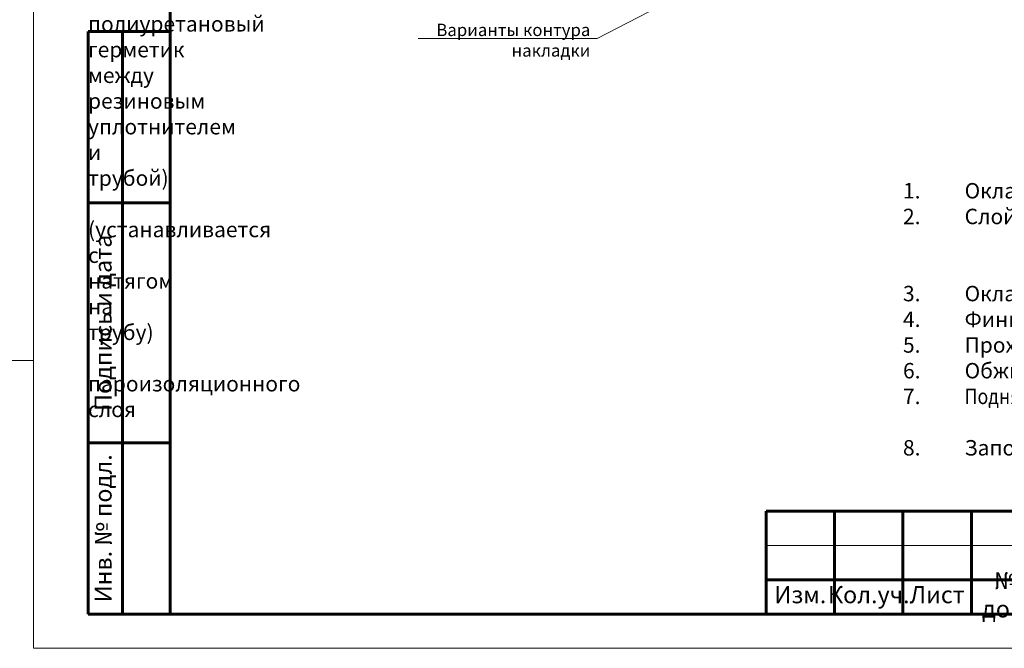
# Model space of a CAD drawing. Units: millimetres. Extents: x -8823 to 32277, y -26097 to 13139.
# Drawn here: x 11293 to 12731, y -13197 to -12279 of the extents above; entities that cross this region are included whole.
import ezdxf
from ezdxf import colors
from ezdxf.entities.mleader import LeaderData, LeaderLine
from ezdxf.math import Vec2, Vec3

# ---------------------------------------------------------------- set-up
doc = ezdxf.new("R2010")
doc.units = ezdxf.units.MM
doc.layers.get('0').update_dxf_attribs({"lineweight": 9})
for name, color, linetype, lineweight in [('Внутренняя рамка', 7, 'Continuous', 60), ('Граница чертежа на печать', 7, 'Continuous', 15), ('Флажок', 7, 'Continuous', 9)]:
    doc.layers.add(name, color=color, linetype=linetype, lineweight=lineweight)
doc.styles.add('GOST-2.304_Type-B', font='txt', dxfattribs={"height": 22.5})
doc.styles.add('GOST-2.304_Type-B_shrink', font='txt', dxfattribs={"width": 0.8})

# ---------------------------------------------------------------- blocks, each defined once
blk = doc.blocks.new('*T971')
at = {"layer": 'Граница чертежа на печать', "color": 0, "linetype": 'Continuous', "lineweight": 60, "transparency": 16777216}
for p, q in [((0, 0), (1850, 0)), ((0, 0), (0, -150)), ((100, 0), (100, -150)), ((200, 0), (200, -150)), ((300, 0), (300, -150)), ((400, 0), (400, -150)), ((550, 0), (550, -150)), ((650, 0), (650, -150)), ((1700, 0), (1700, -150)), ((1850, 0), (1850, -150)), ((1700, -50), (1850, -50)), ((0, -100), (650, -100)), ((0, -150), (1850, -150))]:
    blk.add_line(p, q, dxfattribs=at)
at = {"layer": 'Граница чертежа на печать', "color": 0, "linetype": 'Continuous', "transparency": 16777216}
blk.add_line((0, -50), (650, -50), dxfattribs=at)
at = {"layer": 'Граница чертежа на печать', "color": 0, "linetype": 'Continuous', "transparency": 16777216, "char_height": 25, "attachment_point": 5}
for s, insert, width, style in [('Лист', (1775, -25), 130, 'GOST-2.304_Type-B'), ('{\\C256;Примыкания к трубе малого диаметра}', (1175, -75), 1034, 'GOST-2.304_Type-B'), ('8.2', (1775, -100), 130, 'GOST-2.304_Type-B'), ('№ док.', (350, -125), 90, 'GOST-2.304_Type-B_shrink'), ('Изм.', (50, -125), 80, 'GOST-2.304_Type-B'), ('Кол.уч.', (150, -125), 90, 'GOST-2.304_Type-B_shrink'), ('Лист', (250, -125), 80, 'GOST-2.304_Type-B'), ('Подп.', (475, -125), 130, 'GOST-2.304_Type-B'), ('Дата', (600, -125), 80, 'GOST-2.304_Type-B_shrink')]:
    blk.add_mtext(s, dxfattribs=dict(at, insert=insert, width=width, style=style))
blk = doc.blocks.new('*T972')
at = {"layer": 'Граница чертежа на печать', "color": 0, "linetype": 'Continuous', "lineweight": 60, "transparency": 16777216}
for p, q in [((0, 0), (120, 0)), ((0, 0), (0, -850)), ((50, 0), (50, -850)), ((120, 0), (120, -850)), ((0, -250), (120, -250)), ((0, -600), (120, -600)), ((0, -850), (120, -850))]:
    blk.add_line(p, q, dxfattribs=at)
at = {"layer": 'Граница чертежа на печать', "color": 0, "linetype": 'Continuous', "transparency": 16777216, "char_height": 25, "attachment_point": 5, "rotation": 90, "style": 'GOST-2.304_Type-B'}
for s, insert, width in [('Подпись и дата', (25, -425), 330), ('Инв. № подл.', (25, -725), 230)]:
    blk.add_mtext(s, dxfattribs=dict(at, insert=insert, width=width))
blk = doc.blocks.new('_DotSmall')
at = {"color": 0, "linetype": 'ByBlock', "const_width": 0.5}
blk.add_lwpolyline([(-0.0625, 0, 1), (0.0625, 0, 1)], format="xyb", close=True, dxfattribs=at)

msp = doc.modelspace()

# ---------------------------------------------------------------- linework, layer by layer
at = {"layer": 'Внутренняя рамка'}
msp.add_lwpolyline([(11512.777, -13146.63), (11512.777, -11146.63), (14232.777, -11146.63), (14232.777, -13146.63), (11512.777, -13146.63)], dxfattribs=at)
at = {"layer": 'Граница чертежа на печать', "color": 152, "true_color": 0x2776bb}
for points in [[(8936.777, -12776.63), (8936.777, -11096.63), (11312.777, -11096.63), (11312.777, -12776.63), (8936.777, -12776.63)], [(11312.777, -13196.63), (11312.777, -11096.63), (14282.777, -11096.63), (14282.777, -13196.63), (11312.777, -13196.63)], [(11312.777, -13196.63), (11312.777, -11096.63), (14282.777, -11096.63), (14282.777, -13196.63), (11312.777, -13196.63)]]:
    msp.add_lwpolyline(points, dxfattribs=at)

# ---------------------------------------------------------------- block references
for name, p in [('*T972', (11392.777, -12296.63)), ('*T971', (12382.777, -12996.63))]:
    msp.add_blockref(name, p)

# ---------------------------------------------------------------- texts
at = {"layer": 'Флажок', "char_height": 22.5, "attachment_point": 1, "style": 'GOST-2.304_Type-B'}
for s, insert, width in [('\\pi-45,l45;1.^IСлой усиления из Сейфити Флекс ЭПП 4мм\\P2.^IПроходящий через покрытие технологический трубопровод{\\H1.41667x; }\\P3.^IУплотнитель резиновый (приклеить к водоизоляционному {\\H1.37778x; }\\P\\pi0;ковру){\\H1.44699x; }\\P\\pi-45;4.^IОбжимной металлический хомут (перед обжатием хомута {\\H1.42392x; }\\P\\pi0;нанести полиуретановый герметик между резиновым {\\H1.33161x; }\\Pуплотнителем и трубой){\\H1.40613x; }\\P\\pi-45;5.^IУплотнитель парозатвора резиновый (устанавливается с {\\H1.43754x; }\\P\\pi0;натягом на трубу){\\H1.42707x; }\\P\\pi-45;6.^IНакладка вокруг трубы из материала пароизоляционного {\\H1.33056x; }\\P\\pi0;слоя{\\H1.30648x; }\\P\\pi-45;7.^IЗаполнение пространства монтажной пеной{\\H1.31451x; }\\P', (10380.063, -11936.63), 892.71384), ('\\pi-45,l45;1.^IОклад трубы из нижнего слоя ковра Сейфити Флекс ЭПП 4мм (с вырезами по форме лепестков)\\P2.^IСлой усиления из Сейфити Флекс ЭПП 4мм (квадратная или округлая накладка с центральным вырезом по {\\H1.57292x; }\\P\\pi0;диаметру трубы){\\H1.38194x; }\\P\\pi-45;3.^IОклад трубы из верхнего слоя ковра Сейфити Флекс Керамик ЭКП (с вырезами по форме лепестков){\\H1.4456x; }\\P4.^IФинишная накладка из Сейфити Флекс Керамик ЭКП{\\H1.32438x; }\\P5.^IПроходящий через покрытие технологический трубопровод{\\H1.30854x; }\\P6.^IОбжимной металлический хомут{\\H1.31382x; }\\P7.^I{\\W0.85;Поднятие пароизоляционного слоя на высоту не менее толщины слоя теплоизоляции и его приклейка к поверхности трубопровода\\H1.31206x; \\H0.76216x;\\P}8.^IЗаполнение пространства монтажной пеной{\\H1.31265x; }\\P', (12582.777, -12517.719), 1619.5728)]:
    msp.add_mtext(s, dxfattribs=dict(at, insert=insert, width=width))

# ---------------------------------------------------------------- leaders
ml = msp.add_multileader_mtext('Standard')
ml.set_content('Варианты контура накладки', color=256, style='GOST-2.304_Type-B')
ml.set_leader_properties(color=256, linetype='ByLayer', lineweight=-1)
ml.set_arrow_properties(name='DOTSMALL')
ml.build(insert=Vec2(0, 0))
ml.multileader.update_dxf_attribs({"has_dogleg": 0, "text_left_attachment_type": 6, "text_right_attachment_type": 6, "arrow_head_size": 20})
ctx = ml.context
ctx.base_point, ctx.char_height, ctx.arrow_head_size, ctx.landing_gap_size, ctx.plane_origin = Vec3(11908.469, -12306.848), 18, 20, 10, Vec3(12153.569, -12299.778)
ctx.left_attachment, ctx.right_attachment, ctx.text_align_type = 6, 6, 2
notes = []
notes.append((ctx, [(1, (1, 1, 0), (12144.232, -12306.848), (-1, 0), 8, [(1, [(12175.106, -12240.285), (12240.958, -12252.609)], 0, [])])]))
ctx.mtext.insert, ctx.mtext.width, ctx.mtext.alignment, ctx.mtext.flow_direction = Vec3(12126.232, -12285.248), 249.17261, 3, 5
for ctx, leaders in notes:
    for number, flags, end, landing, length, lines in leaders:
        leader = LeaderData()
        leader.index, (leader.has_last_leader_line, leader.has_dogleg_vector, leader.attachment_direction) = number, flags
        leader.last_leader_point, leader.dogleg_vector, leader.dogleg_length = Vec3(end), Vec3(landing), length
        for number, points, colour, breaks in lines:
            line = LeaderLine()
            line.index, line.vertices, line.color, line.breaks = number, Vec3.list(points), colors.encode_raw_color(colour), breaks
            leader.lines.append(line)
        ctx.leaders.append(leader)

doc.saveas('drawing.dxf')
